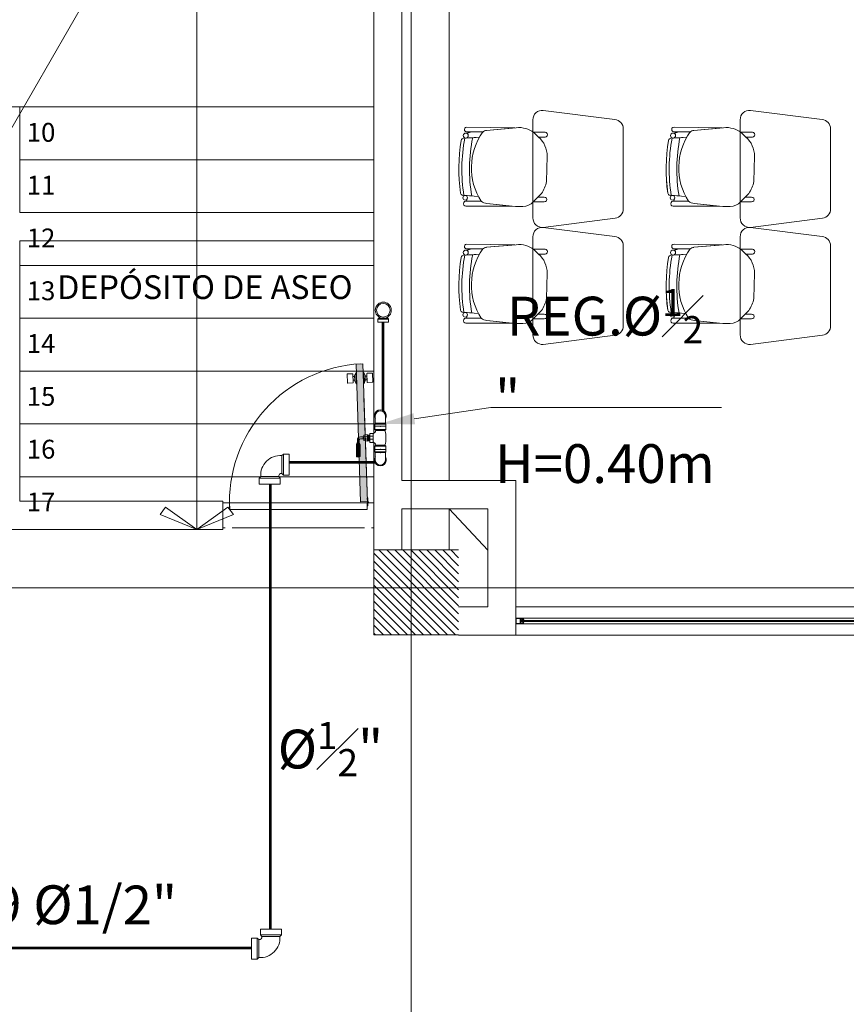
# Model space of a CAD drawing. Units: millimetres. Extents: x 2425 to 2867, y 1141 to 1403.
# Drawn here: x 2521 to 2526, y 1235 to 1240 of the extents above; entities that cross this region are included whole.
import ezdxf
from ezdxf import colors
from ezdxf.entities.mleader import LeaderData, LeaderLine
from ezdxf.enums import TextEntityAlignment as Align
from ezdxf.math import Vec2, Vec3

# ---------------------------------------------------------------- set-up
doc = ezdxf.new("R2010")
doc.units = ezdxf.units.MM
doc.set_wipeout_variables(frame=1)
for name, color, linetype, lineweight in [('1. ARQUITECTONICO', 251, 'Continuous', 0), ('HS ACCESORIOS', 21, 'Continuous', 15), ('HS AGUA FRIA', 5, 'Continuous', 53), ('HS TEXTOS', 7, 'Continuous', 20)]:
    doc.layers.add(name, color=color, linetype=linetype, lineweight=lineweight)
doc.styles.add('100', font='simplex.shx', dxfattribs={"width": 0.8, "height": 0.17})
doc.styles.add('texto1', font='swisscl.ttf')

# ---------------------------------------------------------------- blocks, each defined once
blk = doc.blocks.new('CTBASE')
blk.add_wipeout([(-0.0149, -0.0106), (-0.0149, -0.0022), (-0.0127, 0), (0.0127, 0), (0.0149, -0.0022), (0.0149, -0.0106)])
for points in [[(-0.0149, -0.0022), (-0.0127, 0), (0.0127, 0), (0.0149, -0.0022), (-0.0149, -0.0022)], [(-0.0149, -0.0022), (-0.0149, -0.0106), (0.0149, -0.0106), (0.0149, -0.0022)]]:
    blk.add_lwpolyline(points)
blk = doc.blocks.new('TBV')
for radius, start, end in [(0.0149, 328.2178, 211.7822), (0.0127, 0, 180)]:
    blk.add_arc((0, 0), radius, start, end)
blk = doc.blocks.new('*U7')
blk.add_wipeout([(0.0171, -0.0127), (0.0132, -0.0127), (0.0106, -0.0158), (0.0072, -0.0186), (0.0032, -0.0207), (-0.0009, -0.022), (-0.0053, -0.0224), (-0.0114, -0.0216), (-0.0159, -0.0197), (-0.0203, -0.0166), (-0.0229, -0.0138), (-0.0254, -0.0099), (-0.0271, -0.0048), (-0.0277, 0), (-0.0268, 0.0061), (-0.0252, 0.0102), (-0.023, 0.0137), (-0.0199, 0.0169), (-0.0171, 0.019), (-0.0133, 0.0209), (-0.0091, 0.0221), (-0.0053, 0.0224), (-0.0006, 0.0219), (0.0043, 0.0203), (0.0079, 0.0181), (0.0107, 0.0157), (0.0132, 0.0127), (0.0171, 0.0127)])
at = {"rotation": 90.0000000001836}
blk.add_blockref('CTBASE', (0.0171, 0), dxfattribs=at)
at = {"yscale": 1.5, "zscale": 1.5}
for xscale, rotation in [(1.5, 90.0000000001836), (-1.5, 270.0000000001836)]:
    blk.add_blockref('TBV', (-0.0053, 0), dxfattribs=dict(at, xscale=xscale, rotation=rotation))
blk = doc.blocks.new('R CODOS')
for p, q in [((-0.0025, 0.0454), (-0.0025, 0.0525)), ((0.0176, 0.0633), (0.0118, 0.0611)), ((0.0182, 0.0538), (0.0123, 0.056)), ((0.0176, 0.0633), (0.049, 0.0633)), ((0.0182, 0.0538), (0.049, 0.0539)), ((-0.0075, 0.0438), (-0.009, 0.035)), ((-0.0025, 0.0454), (-0.0025, 0.0438)), ((-0.0025, 0.0438), (0.0024, 0.0438)), ((0.0024, 0.0454), (0.0024, 0.0517)), ((0.0024, 0.0438), (0.0024, 0.0454)), ((0.009, 0.035), (0.0073, 0.0438))]:
    blk.add_line(p, q)
at = {"lineweight": 0}
for p, q in [((0.0059, 0.061), (0.0506, 0.0612)), ((0.0066, 0.0559), (0.0506, 0.0561)), ((0.0137, 0.0585), (0.0509, 0.0586)), ((-0.009, 0.035), (0.009, 0.035)), ((0.0073, 0.0438), (-0.0075, 0.0438)), ((0.0074, 0.0348), (-0.0074, 0.0348)), ((0.0074, 0.0337), (-0.0074, 0.0337)), ((0.0074, 0.0326), (-0.0074, 0.0326)), ((-0.0025, 0.0437), (-0.0034, 0.035)), ((0.0024, 0.0454), (-0.0025, 0.0454)), ((0.0024, 0.0438), (0.0034, 0.0351))]:
    blk.add_line(p, q, dxfattribs=at)
for centre, radius in [((0.0059, 0.0525), 0.00849), ((0.0066, 0.0517), 0.00424)]:
    blk.add_arc(centre, radius, 90.1431, 180)
for centre, radius in [((0.0045, 0.0538), 0.00212), ((0.0028, 0.0555), 0.000424), ((0.0028, 0.0555), 0.000424)]:
    blk.add_arc(centre, radius, 90.1431, 180, dxfattribs=at)
at = {"lineweight": 0, "extrusion": (0, 0, -1)}
blk.add_ellipse((0.0118, 0.0585), major_axis=(0.00028, -0.00253), ratio=0.770475, start_param=3.141593, end_param=6.283185, dxfattribs=at)
blk.add_ellipse((0.049, 0.0586), major_axis=(-0.00001, 0.00473), ratio=0.41501, start_param=3.141593, end_param=6.283185)
blk.add_wipeout([(-0.0506, -0.0133), (-0.0535, -0.0147), (-0.0573, -0.0155), (-0.0588, -0.0156), (-0.0625, -0.0152), (-0.066, -0.0138), (-0.0691, -0.0117), (-0.0717, -0.0087), (-0.0735, -0.0053), (-0.0743, -0.0018), (-0.0744, 0), (-0.0741, 0.0031), (-0.0733, 0.0057), (-0.0717, 0.0088), (-0.0697, 0.0112), (-0.0671, 0.0132), (-0.0638, 0.0148), (-0.0613, 0.0154), (-0.0588, 0.0156), (-0.056, 0.0154), (-0.0534, 0.0146), (-0.0506, 0.0133), (-0.0387, 0.0133), (-0.0387, 0.0126), (-0.0365, 0.0147), (-0.0307, 0.0147), (-0.0307, 0.015), (-0.0222, 0.015), (-0.0192, 0.012), (-0.0158, 0.0139), (-0.0131, 0.0162), (-0.0109, 0.0193), (0.0108, 0.0193), (0.013, 0.0163), (0.0159, 0.0138), (0.0192, 0.012), (0.0222, 0.015), (0.0307, 0.015), (0.0307, 0.0147), (0.0365, 0.0147), (0.0387, 0.0126), (0.0387, 0.0133), (0.0506, 0.0133), (0.0539, 0.0148), (0.0565, 0.0154), (0.0588, 0.0156), (0.0618, 0.0153), (0.0651, 0.0143), (0.0677, 0.0128), (0.0703, 0.0106), (0.0725, 0.0075), (0.0737, 0.0047), (0.0741, 0.003), (0.0744, 0), (0.0742, -0.0028), (0.0733, -0.0059), (0.0714, -0.0092), (0.0693, -0.0116), (0.0672, -0.0132), (0.0642, -0.0146), (0.0614, -0.0154), (0.0588, -0.0156), (0.0562, -0.0154), (0.0535, -0.0147), (0.0506, -0.0133), (0.0387, -0.0133), (0.0387, -0.0126), (0.0365, -0.0147), (0.0307, -0.0147), (0.0307, -0.015), (0.0222, -0.015), (0.0192, -0.012), (0.0129, -0.0136), (0.0067, -0.0145), (0.0037, -0.0148), (0, -0.0149), (-0.0039, -0.0148), (-0.0099, -0.0141), (-0.0154, -0.0131), (-0.0192, -0.012), (-0.0222, -0.015), (-0.0307, -0.015), (-0.0307, -0.0147), (-0.0365, -0.0147), (-0.0387, -0.0126), (-0.0387, -0.0133)])
for p, q in [((-0.012, 0.0282), (-0.012, 0.0193)), ((-0.012, 0.0282), (-0.012, 0.0193)), ((-0.0074, 0.0348), (-0.0074, 0.0282)), ((0.0074, 0.0282), (0.0074, 0.0348)), ((0.012, 0.0282), (0.012, 0.0193)), ((0.012, 0.0282), (0.012, 0.0193)), ((-0.0588, 0.0133), (-0.0387, 0.0133)), ((-0.0365, 0.0147), (-0.0387, 0.0126)), ((-0.0307, 0.0147), (-0.0365, 0.0147)), ((-0.0307, 0.015), (-0.0222, 0.015)), ((-0.0222, 0.015), (-0.0192, 0.012)), ((0.0222, 0.015), (0.0192, 0.012)), ((0.0307, 0.015), (0.0222, 0.015)), ((0.0307, 0.0147), (0.0365, 0.0147)), ((0.0365, 0.0147), (0.0387, 0.0126)), ((0.0588, 0.0133), (0.0387, 0.0133)), ((-0.0588, -0.0133), (-0.0387, -0.0133)), ((-0.0365, -0.0147), (-0.0387, -0.0126)), ((-0.0307, -0.0147), (-0.0365, -0.0147)), ((-0.0307, -0.015), (-0.0222, -0.015)), ((-0.0222, -0.015), (-0.0192, -0.012)), ((0.0222, -0.015), (0.0192, -0.012)), ((0.0307, -0.015), (0.0222, -0.015)), ((0.0307, -0.0147), (0.0365, -0.0147)), ((0.0365, -0.0147), (0.0387, -0.0126)), ((0.0588, -0.0133), (0.0387, -0.0133))]:
    blk.add_line(p, q)
at = {"lineweight": 0}
for p, q in [((-0.012, 0.0282), (0.012, 0.0282)), ((0.012, 0.0282), (-0.012, 0.0282)), ((0.0074, 0.0315), (-0.0074, 0.0315)), ((-0.0074, 0.0282), (0.0074, 0.0282)), ((0.0074, 0.0305), (-0.0073, 0.0305)), ((0.0074, 0.0293), (-0.0072, 0.0293)), ((-0.0043, 0.0193), (-0.0043, 0.0282)), ((0.0036, 0.0193), (0.0036, 0.0282)), ((-0.0387, -0.0133), (-0.0387, 0.0133)), ((-0.0365, 0.0147), (-0.0365, -0.0147)), ((-0.0307, 0.015), (-0.0307, -0.015)), ((-0.0307, -0.0147), (-0.0307, 0.0147)), ((-0.0307, 0.0126), (-0.0307, -0.0126)), ((-0.0222, 0.015), (-0.0222, -0.015)), ((-0.0192, 0.012), (-0.0192, -0.012)), ((-0.012, 0.0193), (0.012, 0.0193)), ((-0.012, 0.0193), (0.012, 0.0193)), ((0.012, 0.0193), (-0.012, 0.0193)), ((0.012, 0.0193), (-0.012, 0.0193)), ((0.0192, 0.012), (0.0192, -0.012)), ((0.0222, 0.015), (0.0222, -0.015)), ((0.0307, 0.015), (0.0307, -0.015)), ((0.0307, -0.0147), (0.0307, 0.0147)), ((0.0307, 0.0126), (0.0307, -0.0126)), ((0.0365, 0.0147), (0.0365, -0.0147)), ((0.0387, -0.0133), (0.0387, 0.0133))]:
    blk.add_line(p, q, dxfattribs=at)
for centre, radius, start, end in [((-0.0588, 0), 0.0156, 58.2178, 301.7822), ((-0.0255, 0.0277), 0.0169, 291.8125, 329.8773), ((0.0258, 0.0283), 0.0176, 211.0187, 247.8579), ((0.0588, 0), 0.0156, 238.2178, 121.7822), ((0, 0.0514), 0.0663, 253.1597, 286.8403)]:
    blk.add_arc(centre, radius, start, end)
for centre, start, end in [((-0.0588, 0), 90, 270), ((0.0588, 0), 270, 90)]:
    blk.add_arc(centre, 0.0133, start, end, dxfattribs=at)
for p in [(-0.0387, 0), (-0.0307, 0), (-0.0307, 0), (0.0307, 0), (0.0307, 0), (0.0387, 0)]:
    blk.add_point(p, dxfattribs=at)
blk = doc.blocks.new('*U8')
blk.add_wipeout([(-0.0171, -0.0127), (-0.0171, 0.0127), (-0.0117, 0.0126), (-0.0065, 0.0115), (-0.0016, 0.0095), (0.0028, 0.0065), (0.0067, 0.0025), (0.0095, -0.0017), (0.0116, -0.0065), (0.0126, -0.0114), (0.0127, -0.0171), (-0.0127, -0.0171), (-0.0128, -0.0157), (-0.0133, -0.0146), (-0.0141, -0.0137), (-0.0157, -0.0128)])
at = {"xscale": -1, "rotation": 270.0000000001824}
blk.add_blockref('CTBASE', (-0.0171, 0), dxfattribs=at)
blk.add_blockref('CTBASE', (0, -0.0171))
blk.add_lwpolyline([(-0.0171, -0.0127), (-0.0171, 0.0127, -0.459862), (0.0127, -0.0171), (-0.0127, -0.0171, 0.469322), (-0.0171, -0.0127, -2.027623)], format="xyb")

msp = doc.modelspace()

# ---------------------------------------------------------------- hatches: boundary and pattern name
at = {"layer": '1. ARQUITECTONICO'}
msp.add_hatch(color=256, dxfattribs=at).paths.add_polyline_path([(2522.9916, 1237.8959), (2523.0271, 1237.8971), (2523.003, 1238.6275), (2522.9674, 1238.6263)])

# ---------------------------------------------------------------- linework, layer by layer
for p, q in [((2523.2591, 1249.2722), (2523.2591, 1220.0579)), ((2523.0609, 1237.6395), (2523.0609, 1245.4395)), ((2523.2109, 1245.4395), (2523.2109, 1238.0095)), ((2523.4609, 1238.0095), (2523.4609, 1245.4395)), ((2522.1222, 1240.8895), (2522.1222, 1237.7495)), ((2520.8135, 1239.3134), (2521.6244, 1240.7179)), ((2521.0336, 1239.9895), (2521.1836, 1239.9895)), ((2521.1836, 1239.9895), (2521.1836, 1239.4295)), ((2521.1836, 1239.9895), (2523.0609, 1239.9895)), ((2524.3404, 1239.9228), (2523.9604, 1239.9713)), ((2525.4404, 1239.9228), (2525.0604, 1239.9713)), ((2523.9054, 1239.9215), (2523.9054, 1239.401)), ((2525.0054, 1239.9215), (2525.0054, 1239.401)), ((2523.6397, 1239.8569), (2523.5541, 1239.8582)), ((2523.5541, 1239.8582), (2523.5541, 1239.8582)), ((2523.5544, 1239.8825), (2523.5544, 1239.8825)), ((2523.5544, 1239.8825), (2523.8096, 1239.8791)), ((2523.6397, 1239.8569), (2523.5813, 1239.8578)), ((2523.8161, 1239.8797), (2523.6599, 1239.8656)), ((2523.8096, 1239.8791), (2523.6599, 1239.8656)), ((2523.9701, 1239.8553), (2523.9087, 1239.8555)), ((2523.9087, 1239.8555), (2523.9355, 1239.8301)), ((2523.9355, 1239.8301), (2523.9087, 1239.8555)), ((2524.3854, 1239.4495), (2524.3854, 1239.873)), ((2524.7397, 1239.8569), (2524.6541, 1239.8582)), ((2524.6541, 1239.8582), (2524.6541, 1239.8582)), ((2524.6544, 1239.8825), (2524.6544, 1239.8825)), ((2524.6544, 1239.8825), (2524.9096, 1239.8791)), ((2524.7397, 1239.8569), (2524.6813, 1239.8578)), ((2524.9161, 1239.8797), (2524.7599, 1239.8656)), ((2524.9096, 1239.8791), (2524.7599, 1239.8656)), ((2525.0701, 1239.8553), (2525.0087, 1239.8555)), ((2525.0087, 1239.8555), (2525.0355, 1239.8301)), ((2525.0355, 1239.8301), (2525.0087, 1239.8555)), ((2525.4854, 1239.4495), (2525.4854, 1239.873)), ((2523.538, 1239.8235), (2523.6221, 1239.8292)), ((2523.586, 1239.8267), (2523.538, 1239.8235)), ((2523.538, 1239.8235), (2523.538, 1239.8235)), ((2523.5513, 1239.8244), (2523.586, 1239.8267)), ((2523.586, 1239.8267), (2523.6221, 1239.8292)), ((2523.586, 1239.8267), (2523.586, 1239.8267)), ((2523.9355, 1239.8301), (2523.9701, 1239.8301)), ((2524.638, 1239.8235), (2524.7221, 1239.8292)), ((2524.686, 1239.8267), (2524.638, 1239.8235)), ((2524.638, 1239.8235), (2524.638, 1239.8235)), ((2524.6513, 1239.8244), (2524.686, 1239.8267)), ((2524.686, 1239.8267), (2524.7221, 1239.8292)), ((2524.686, 1239.8267), (2524.686, 1239.8267)), ((2525.0355, 1239.8301), (2525.0701, 1239.8301)), ((2521.1836, 1239.7095), (2523.0609, 1239.7095)), ((2523.9774, 1239.5941), (2523.9814, 1239.7284)), ((2525.0774, 1239.5941), (2525.0814, 1239.7284)), ((2523.5339, 1239.5211), (2523.5339, 1239.5211)), ((2523.5339, 1239.5211), (2523.5812, 1239.5176)), ((2523.6165, 1239.515), (2523.5463, 1239.5202)), ((2523.6165, 1239.515), (2523.548, 1239.52)), ((2523.6311, 1239.4897), (2523.5504, 1239.4896)), ((2523.6311, 1239.4897), (2523.5504, 1239.4896)), ((2523.5606, 1239.4896), (2523.6311, 1239.4897)), ((2523.5812, 1239.5176), (2523.5812, 1239.5176)), ((2523.9075, 1239.4861), (2523.9509, 1239.5312)), ((2523.932, 1239.5116), (2523.9076, 1239.4863)), ((2523.9076, 1239.4863), (2523.966, 1239.4863)), ((2523.966, 1239.5115), (2523.932, 1239.5116)), ((2524.6339, 1239.5211), (2524.6339, 1239.5211)), ((2524.6339, 1239.5211), (2524.6812, 1239.5176)), ((2524.7165, 1239.515), (2524.6463, 1239.5202)), ((2524.7165, 1239.515), (2524.648, 1239.52)), ((2524.7311, 1239.4897), (2524.6504, 1239.4896)), ((2524.7311, 1239.4897), (2524.6504, 1239.4896)), ((2524.6606, 1239.4896), (2524.7311, 1239.4897)), ((2524.6812, 1239.5176), (2524.6812, 1239.5176)), ((2525.0075, 1239.4861), (2525.0509, 1239.5312)), ((2525.032, 1239.5116), (2525.0076, 1239.4863)), ((2525.0076, 1239.4863), (2525.066, 1239.4863)), ((2525.066, 1239.5115), (2525.032, 1239.5116)), ((2523.5504, 1239.4631), (2523.7936, 1239.4639)), ((2523.5504, 1239.4631), (2523.7936, 1239.4639)), ((2523.5504, 1239.4631), (2523.5504, 1239.4631)), ((2523.6616, 1239.4775), (2523.8126, 1239.462)), ((2523.7936, 1239.4639), (2523.6616, 1239.4775)), ((2524.6504, 1239.4631), (2524.8936, 1239.4639)), ((2524.6504, 1239.4631), (2524.8936, 1239.4639)), ((2524.6504, 1239.4631), (2524.6504, 1239.4631)), ((2524.7616, 1239.4775), (2524.9126, 1239.462)), ((2524.8936, 1239.4639), (2524.7616, 1239.4775)), ((2521.1836, 1239.4295), (2523.0609, 1239.4295)), ((2521.1836, 1239.4295), (2523.0609, 1239.4295)), ((2523.0609, 1239.4295), (2523.0609, 1239.2795)), ((2523.9604, 1239.3513), (2524.3417, 1239.3999)), ((2525.0604, 1239.3513), (2525.4417, 1239.3999)), ((2524.3404, 1239.3025), (2523.9604, 1239.351)), ((2525.4404, 1239.3025), (2525.0604, 1239.351)), ((2523.0609, 1239.2795), (2521.1836, 1239.2795)), ((2521.1836, 1239.2795), (2521.1836, 1237.8995)), ((2523.9054, 1239.3013), (2523.9054, 1238.7808)), ((2525.0054, 1239.3013), (2525.0054, 1238.7808)), ((2523.6397, 1239.2366), (2523.5541, 1239.2379)), ((2523.5541, 1239.2379), (2523.5541, 1239.2379)), ((2523.5544, 1239.2623), (2523.5544, 1239.2623)), ((2523.5544, 1239.2623), (2523.8096, 1239.2589)), ((2523.6397, 1239.2366), (2523.5813, 1239.2375)), ((2523.8161, 1239.2595), (2523.6599, 1239.2454)), ((2523.8096, 1239.2589), (2523.6599, 1239.2454)), ((2523.9701, 1239.235), (2523.9087, 1239.2353)), ((2523.9087, 1239.2353), (2523.9355, 1239.2099)), ((2523.9355, 1239.2099), (2523.9087, 1239.2353)), ((2524.3854, 1238.8293), (2524.3854, 1239.2528)), ((2524.7397, 1239.2366), (2524.6541, 1239.2379)), ((2524.6541, 1239.2379), (2524.6541, 1239.2379)), ((2524.6544, 1239.2623), (2524.6544, 1239.2623)), ((2524.6544, 1239.2623), (2524.9096, 1239.2589)), ((2524.7397, 1239.2366), (2524.6813, 1239.2375)), ((2524.9161, 1239.2595), (2524.7599, 1239.2454)), ((2524.9096, 1239.2589), (2524.7599, 1239.2454)), ((2525.0701, 1239.235), (2525.0087, 1239.2353)), ((2525.0087, 1239.2353), (2525.0355, 1239.2099)), ((2525.0355, 1239.2099), (2525.0087, 1239.2353)), ((2525.4854, 1238.8293), (2525.4854, 1239.2528)), ((2523.538, 1239.2032), (2523.6221, 1239.2089)), ((2523.586, 1239.2065), (2523.538, 1239.2032)), ((2523.538, 1239.2032), (2523.538, 1239.2032)), ((2523.5513, 1239.2041), (2523.586, 1239.2065)), ((2523.586, 1239.2065), (2523.6221, 1239.2089)), ((2523.586, 1239.2065), (2523.586, 1239.2065)), ((2523.9355, 1239.2099), (2523.9701, 1239.2099)), ((2524.638, 1239.2032), (2524.7221, 1239.2089)), ((2524.686, 1239.2065), (2524.638, 1239.2032)), ((2524.638, 1239.2032), (2524.638, 1239.2032)), ((2524.6513, 1239.2041), (2524.686, 1239.2065)), ((2524.686, 1239.2065), (2524.7221, 1239.2089)), ((2524.686, 1239.2065), (2524.686, 1239.2065)), ((2525.0355, 1239.2099), (2525.0701, 1239.2099)), ((2521.1836, 1239.1495), (2523.0609, 1239.1495)), ((2523.9774, 1238.9739), (2523.9814, 1239.1081)), ((2525.0774, 1238.9739), (2525.0814, 1239.1081)), ((2523.9075, 1238.8659), (2523.9509, 1238.911)), ((2525.0075, 1238.8659), (2525.0509, 1238.911)), ((2521.1836, 1238.8695), (2523.0609, 1238.8695)), ((2523.5339, 1238.9008), (2523.5339, 1238.9008)), ((2523.5339, 1238.9008), (2523.5812, 1238.8973)), ((2523.6165, 1238.8947), (2523.5463, 1238.8999)), ((2523.6165, 1238.8947), (2523.548, 1238.8998)), ((2523.6311, 1238.8695), (2523.5504, 1238.8693)), ((2523.6311, 1238.8695), (2523.5504, 1238.8693)), ((2523.5606, 1238.8693), (2523.6311, 1238.8695)), ((2523.5812, 1238.8973), (2523.5812, 1238.8973)), ((2523.932, 1238.8914), (2523.9076, 1238.8661)), ((2523.9076, 1238.8661), (2523.966, 1238.8661)), ((2523.966, 1238.8912), (2523.932, 1238.8914)), ((2524.6339, 1238.9008), (2524.6339, 1238.9008)), ((2524.6339, 1238.9008), (2524.6812, 1238.8973)), ((2524.7165, 1238.8947), (2524.6463, 1238.8999)), ((2524.7165, 1238.8947), (2524.648, 1238.8998)), ((2524.7311, 1238.8695), (2524.6504, 1238.8693)), ((2524.7311, 1238.8695), (2524.6504, 1238.8693)), ((2524.6606, 1238.8693), (2524.7311, 1238.8695)), ((2524.6812, 1238.8973), (2524.6812, 1238.8973)), ((2525.032, 1238.8914), (2525.0076, 1238.8661)), ((2525.0076, 1238.8661), (2525.066, 1238.8661)), ((2525.066, 1238.8912), (2525.032, 1238.8914)), ((2523.5504, 1238.8428), (2523.7936, 1238.8437)), ((2523.5504, 1238.8428), (2523.7936, 1238.8437)), ((2523.5504, 1238.8428), (2523.5504, 1238.8428)), ((2523.6616, 1238.8572), (2523.8126, 1238.8417)), ((2523.7936, 1238.8437), (2523.6616, 1238.8572)), ((2524.6504, 1238.8428), (2524.8936, 1238.8437)), ((2524.6504, 1238.8428), (2524.8936, 1238.8437)), ((2524.6504, 1238.8428), (2524.6504, 1238.8428)), ((2524.7616, 1238.8572), (2524.9126, 1238.8417)), ((2524.8936, 1238.8437), (2524.7616, 1238.8572)), ((2523.9604, 1238.731), (2524.3417, 1238.7797)), ((2525.0604, 1238.731), (2525.4417, 1238.7797)), ((2522.9674, 1238.6263), (2523.003, 1238.6275)), ((2522.9916, 1237.8959), (2522.9674, 1238.6263)), ((2523.003, 1238.6275), (2523.0271, 1237.8971)), ((2521.1836, 1238.5895), (2523.0609, 1238.5895)), ((2522.9213, 1238.5281), (2522.9199, 1238.5716)), ((2522.9222, 1238.5741), (2522.9477, 1238.575)), ((2522.9503, 1238.5726), (2522.9517, 1238.5291)), ((2522.9595, 1238.5608), (2522.9507, 1238.5605)), ((2522.9507, 1238.5605), (2522.9513, 1238.5412)), ((2522.9597, 1238.5657), (2522.9654, 1238.5804)), ((2522.9607, 1238.5375), (2522.9597, 1238.5657)), ((2522.9689, 1238.5805), (2522.9654, 1238.5804)), ((2522.9654, 1238.5804), (2522.9674, 1238.5219)), ((2523.0045, 1238.5817), (2523.0083, 1238.5818)), ((2523.0083, 1238.5818), (2523.0102, 1238.5233)), ((2523.0149, 1238.5675), (2523.0083, 1238.5818)), ((2523.0159, 1238.5393), (2523.0149, 1238.5675)), ((2523.0155, 1238.5627), (2523.0243, 1238.563)), ((2523.0239, 1238.575), (2523.0254, 1238.5315)), ((2523.0243, 1238.563), (2523.025, 1238.5436)), ((2523.0518, 1238.5784), (2523.0263, 1238.5776)), ((2523.0558, 1238.5325), (2523.0543, 1238.5761)), ((2522.9493, 1238.5266), (2522.9238, 1238.5257)), ((2522.9513, 1238.5412), (2522.9605, 1238.5415)), ((2522.9674, 1238.5219), (2522.9607, 1238.5375)), ((2522.9674, 1238.5219), (2522.9709, 1238.522)), ((2523.0102, 1238.5233), (2523.0064, 1238.5232)), ((2523.0102, 1238.5233), (2523.0159, 1238.5393)), ((2523.025, 1238.5436), (2523.0157, 1238.5433)), ((2523.0279, 1238.5292), (2523.0534, 1238.53)), ((2523.0089, 1238.4495), (2523.0271, 1237.8971)), ((2521.1836, 1238.3095), (2523.0609, 1238.3095)), ((2521.1836, 1238.0295), (2523.0609, 1238.0295)), ((2523.8156, 1238.0095), (2523.2109, 1238.0095)), ((2523.8156, 1237.1895), (2523.8156, 1238.0095)), ((2521.1836, 1237.8995), (2522.2609, 1237.8995)), ((2521.9283, 1237.8281), (2521.9568, 1237.8679)), ((2522.1222, 1237.7495), (2521.9568, 1237.8679)), ((2522.2876, 1237.8679), (2522.1222, 1237.7495)), ((2522.2609, 1237.8995), (2522.2609, 1237.7495)), ((2523.0609, 1237.8912), (2522.2609, 1237.8912)), ((2522.3161, 1237.8281), (2522.2876, 1237.8679)), ((2522.2957, 1237.8912), (2522.2957, 1237.8556)), ((2523.026, 1237.8912), (2522.2957, 1237.8912)), ((2523.0271, 1237.8971), (2522.9916, 1237.8959)), ((2523.026, 1237.8556), (2523.026, 1237.8912)), ((2523.0268, 1237.9172), (2523.0296, 1237.9173)), ((2523.0268, 1237.9172), (2523.0275, 1237.8954)), ((2523.0275, 1237.8932), (2523.0275, 1237.8741)), ((2523.0275, 1237.8741), (2523.0304, 1237.8741)), ((2523.0296, 1237.9173), (2523.0303, 1237.8975)), ((2523.0304, 1237.8741), (2523.0304, 1237.8912)), ((2521.9283, 1237.8281), (2522.1222, 1237.7495)), ((2522.1222, 1237.7495), (2522.3161, 1237.8281)), ((2522.2957, 1237.8556), (2523.026, 1237.8556)), ((2523.2109, 1237.8595), (2523.2109, 1237.6395)), ((2523.6656, 1237.8595), (2523.2109, 1237.8595)), ((2523.6656, 1237.8595), (2523.4609, 1237.8595)), ((2523.4609, 1237.8595), (2523.6656, 1237.6395)), ((2523.4609, 1237.8595), (2523.4609, 1237.6395)), ((2523.6656, 1237.6395), (2523.6656, 1237.8595)), ((2523.6656, 1237.3395), (2523.6656, 1237.8595)), ((2522.2609, 1237.7495), (2521.0336, 1237.7495)), ((2522.273, 1237.7578), (2522.2609, 1237.7578)), ((2523.0121, 1237.7578), (2522.3096, 1237.7578)), ((2523.0487, 1237.7578), (2523.0609, 1237.7578)), ((2523.0617, 1237.6408, -0.0012), (2523.5117, 1237.6408, -0.0012)), ((2523.0617, 1237.1908, -0.0012), (2523.0617, 1237.6408, -0.0012)), ((2523.0617, 1237.6408, -0.0012), (2523.5117, 1237.6408, -0.0012)), ((2523.0617, 1237.1908, -0.0012), (2523.0617, 1237.6408, -0.0012)), ((2523.4954, 1237.1908, -0.0012), (2523.0617, 1237.6245, -0.0012)), ((2523.5117, 1237.2169, -0.0012), (2523.0879, 1237.6408, -0.0012)), ((2523.5117, 1237.2593, -0.0012), (2523.1303, 1237.6408, -0.0012)), ((2523.5117, 1237.3018, -0.0012), (2523.1727, 1237.6408, -0.0012)), ((2523.5117, 1237.3442, -0.0012), (2523.2151, 1237.6408, -0.0012)), ((2523.5117, 1237.3866, -0.0012), (2523.2576, 1237.6408, -0.0012)), ((2523.5117, 1237.429, -0.0012), (2523.3, 1237.6408, -0.0012)), ((2523.5117, 1237.4715, -0.0012), (2523.3424, 1237.6408, -0.0012)), ((2523.5117, 1237.5139, -0.0012), (2523.3848, 1237.6408, -0.0012)), ((2523.5117, 1237.5563, -0.0012), (2523.4273, 1237.6408, -0.0012)), ((2523.5117, 1237.5987, -0.0012), (2523.4697, 1237.6408, -0.0012)), ((2523.453, 1237.1908, -0.0012), (2523.0617, 1237.5821, -0.0012)), ((2523.4106, 1237.1908, -0.0012), (2523.0617, 1237.5396, -0.0012)), ((2523.3682, 1237.1908, -0.0012), (2523.0617, 1237.4972, -0.0012)), ((2523.3257, 1237.1908, -0.0012), (2523.0617, 1237.4548, -0.0012)), ((2496.526, 1237.4397), (2551.5909, 1237.4397)), ((2523.2833, 1237.1908, -0.0012), (2523.0617, 1237.4123, -0.0012)), ((2523.2409, 1237.1908, -0.0012), (2523.0617, 1237.3699, -0.0012)), ((2523.1984, 1237.1908, -0.0012), (2523.0617, 1237.3275, -0.0012)), ((2523.6656, 1237.3395), (2523.5109, 1237.3395)), ((2527.9062, 1237.3395), (2523.8156, 1237.3395)), ((2523.156, 1237.1908, -0.0012), (2523.0617, 1237.2851, -0.0012)), ((2523.1136, 1237.1908, -0.0012), (2523.0617, 1237.2426, -0.0012)), ((2523.8156, 1237.2495), (2523.8156, 1237.2795)), ((2523.8156, 1237.2795), (2523.8335, 1237.2795)), ((2523.8376, 1237.2495), (2523.8156, 1237.2495)), ((2523.8176, 1237.2775), (2523.8376, 1237.2775)), ((2523.8176, 1237.2515), (2523.8176, 1237.2775)), ((2523.8376, 1237.2515), (2523.8176, 1237.2515)), ((2523.8335, 1237.2795), (2523.8556, 1237.2795)), ((2523.8376, 1237.2775), (2523.8376, 1237.2515)), ((2523.8556, 1237.2495), (2523.8376, 1237.2495)), ((2523.8536, 1237.2775), (2523.8396, 1237.2775)), ((2523.8396, 1237.2775), (2523.8396, 1237.2515)), ((2523.8396, 1237.2515), (2523.8536, 1237.2515)), ((2523.8448, 1237.2715), (2523.8536, 1237.2715)), ((2523.8448, 1237.2675), (2523.8448, 1237.2715)), ((2523.8448, 1237.2575), (2523.8448, 1237.2675)), ((2523.8536, 1237.2575), (2523.8448, 1237.2575)), ((2523.8576, 1237.2675), (2523.8478, 1237.2675)), ((2523.8478, 1237.2675), (2523.8478, 1237.2615)), ((2523.8478, 1237.2615), (2523.8576, 1237.2615)), ((2523.8536, 1237.2715), (2523.8536, 1237.2775)), ((2523.8536, 1237.2715), (2523.8576, 1237.2715)), ((2523.8556, 1237.2715), (2523.8536, 1237.2715)), ((2523.8576, 1237.2575), (2523.8536, 1237.2575)), ((2523.8536, 1237.2515), (2523.8536, 1237.2575)), ((2523.8536, 1237.2575), (2523.8556, 1237.2575)), ((2523.8556, 1237.2795), (2528.7662, 1237.2795)), ((2523.8556, 1237.2795), (2523.8556, 1237.2715)), ((2523.8556, 1237.2575), (2523.8556, 1237.2495)), ((2523.8556, 1237.2495), (2528.7662, 1237.2495)), ((2523.8576, 1237.2715), (2523.8576, 1237.2675)), ((2523.8576, 1237.2675), (2527.9062, 1237.2675)), ((2527.9062, 1237.2615), (2523.8576, 1237.2615)), ((2523.8576, 1237.2615), (2523.8576, 1237.2575)), ((2523.0712, 1237.1908, -0.0012), (2523.0617, 1237.2002, -0.0012)), ((2523.5117, 1237.1908, -0.0012), (2523.0617, 1237.1908, -0.0012)), ((2523.5117, 1237.1908, -0.0012), (2523.0617, 1237.1908, -0.0012)), ((2523.5109, 1237.1895), (2523.8156, 1237.1895)), ((2527.9062, 1237.1895), (2523.8156, 1237.1895))]:
    msp.add_line(p, q, dxfattribs=at)
for centre, radius in [((2523.5495, 1239.8376), 0.0133), ((2524.6495, 1239.8376), 0.0133), ((2523.5463, 1239.5081), 0.0121), ((2524.6463, 1239.5081), 0.0121), ((2523.5495, 1239.2173), 0.0133), ((2524.6495, 1239.2173), 0.0133), ((2523.5463, 1238.8878), 0.0121), ((2524.6463, 1238.8878), 0.0121), ((2523.0304, 1237.8943), 0.00317), ((2523.0304, 1237.8943), 0.00288)]:
    msp.add_circle(centre, radius, dxfattribs=at)
for centre, radius, start, end in [((2523.9554, 1239.9215), 0.05, 84.2221, 180), ((2525.0554, 1239.9215), 0.05, 84.2221, 180), ((2524.3354, 1239.873), 0.05, 360, 84.2221), ((2525.4354, 1239.873), 0.05, 360, 84.2221), ((2523.5541, 1239.8704), 0.0122, 88.465, 270), ((2523.5854, 1239.8131), 0.0449, 95.2038, 128.3882), ((2523.5854, 1239.8131), 0.0449, 95.2038, 128.3882), ((2523.9086, 1239.6669), 0.3292, 144.7543, 212.5593), ((2523.9086, 1239.6669), 0.3292, 144.7543, 150.4712), ((2523.6629, 1239.831), 0.0347, 94.897, 131.833), ((2523.6631, 1239.8306), 0.0352, 95.1592, 131.5708), ((2523.8307, 1239.7528), 0.1277, 72.6361, 96.5677), ((2523.8196, 1239.7216), 0.1609, 56.3745, 72.201), ((2523.9708, 1239.8427), 0.0126, 266.8188, 93.1812), ((2524.6541, 1239.8704), 0.0122, 88.465, 270), ((2524.6854, 1239.8131), 0.0449, 95.2038, 128.3882), ((2524.6854, 1239.8131), 0.0449, 95.2038, 128.3882), ((2525.0086, 1239.6669), 0.3292, 144.7543, 212.5593), ((2525.0086, 1239.6669), 0.3292, 144.7543, 150.4712), ((2524.7629, 1239.831), 0.0347, 94.897, 131.833), ((2524.7631, 1239.8306), 0.0352, 95.1592, 131.5708), ((2524.9307, 1239.7528), 0.1277, 72.6361, 96.5677), ((2524.9196, 1239.7216), 0.1609, 56.3745, 72.201), ((2525.0708, 1239.8427), 0.0126, 266.8188, 93.1812), ((2524.399, 1239.6596), 0.8867, 170.0835, 188.2265), ((2524.4038, 1239.6595), 0.8914, 170.1321, 188.1776), ((2523.5389, 1239.8099), 0.0136, 93.8768, 170.0835), ((2523.5389, 1239.8099), 0.0136, 93.8768, 170.0835), ((2524.399, 1239.6596), 0.8705, 169.1182, 189.1824), ((2524.399, 1239.6596), 0.8705, 169.1182, 189.1824), ((2523.5495, 1239.8376), 0.0133, 277.6715, 0), ((2523.5495, 1239.8376), 0.0133, 360, 52.9926), ((2524.399, 1239.6596), 0.83, 168.3809, 189.8498), ((2524.399, 1239.6596), 0.83, 168.3809, 189.8498), ((2523.8465, 1239.7288), 0.1349, 359.8457, 48.7143), ((2525.499, 1239.6596), 0.8867, 170.0835, 188.2265), ((2525.5038, 1239.6595), 0.8914, 170.1321, 188.1776), ((2524.6389, 1239.8099), 0.0136, 93.8768, 170.0835), ((2524.6389, 1239.8099), 0.0136, 93.8768, 170.0835), ((2525.499, 1239.6596), 0.8705, 169.1182, 189.1824), ((2525.499, 1239.6596), 0.8705, 169.1182, 189.1824), ((2524.6495, 1239.8376), 0.0133, 277.6715, 0), ((2524.6495, 1239.8376), 0.0133, 360, 52.9926), ((2525.499, 1239.6596), 0.83, 168.3809, 189.8498), ((2525.499, 1239.6596), 0.83, 168.3809, 189.8498), ((2524.9465, 1239.7288), 0.1349, 359.8457, 48.7143), ((2523.829, 1239.6197), 0.1506, 324.0334, 350.2305), ((2524.929, 1239.6197), 0.1506, 324.0334, 350.2305), ((2523.5349, 1239.5346), 0.0136, 188.2265, 265.7655), ((2523.5349, 1239.5346), 0.0136, 188.2265, 265.7655), ((2523.5499, 1239.4763), 0.0133, 87.8995, 272.2942), ((2523.5499, 1239.4763), 0.0133, 87.8995, 272.2942), ((2523.5463, 1239.5081), 0.0121, 360, 81.6668), ((2523.5463, 1239.5081), 0.0121, 301.405, 0), ((2523.5632, 1239.5002), 0.0109, 192.7454, 256.1509), ((2523.5632, 1239.5002), 0.0109, 192.7454, 256.1509), ((2523.9086, 1239.6669), 0.3292, 207.4835, 212.5593), ((2523.6662, 1239.5331), 0.0558, 231.0485, 265.3212), ((2523.6662, 1239.5331), 0.0558, 231.0485, 265.3212), ((2523.8533, 1239.5365), 0.074, 269.6386, 317.0441), ((2523.9667, 1239.4989), 0.0126, 266.8188, 93.1812), ((2524.6349, 1239.5346), 0.0136, 188.2265, 265.7655), ((2524.6349, 1239.5346), 0.0136, 188.2265, 265.7655), ((2524.6499, 1239.4763), 0.0133, 87.8995, 272.2942), ((2524.6499, 1239.4763), 0.0133, 87.8995, 272.2942), ((2524.6463, 1239.5081), 0.0121, 360, 81.6668), ((2524.6463, 1239.5081), 0.0121, 301.405, 0), ((2524.6632, 1239.5002), 0.0109, 192.7454, 256.1509), ((2524.6632, 1239.5002), 0.0109, 192.7454, 256.1509), ((2525.0086, 1239.6669), 0.3292, 207.4835, 212.5593), ((2524.7662, 1239.5331), 0.0558, 231.0485, 265.3212), ((2524.7662, 1239.5331), 0.0558, 231.0485, 265.3212), ((2524.9533, 1239.5365), 0.074, 269.6386, 317.0441), ((2525.0667, 1239.4989), 0.0126, 266.8188, 93.1812), ((2523.8304, 1239.6305), 0.1694, 263.9642, 277.6185), ((2524.3354, 1239.4495), 0.05, 277.2734, 360), ((2524.9304, 1239.6305), 0.1694, 263.9642, 277.6185), ((2525.4354, 1239.4495), 0.05, 277.2734, 360), ((2523.9554, 1239.401), 0.05, 180, 275.7779), ((2525.0554, 1239.401), 0.05, 180, 275.7779), ((2523.9554, 1239.3013), 0.05, 84.2221, 180), ((2525.0554, 1239.3013), 0.05, 84.2221, 180), ((2524.3354, 1239.2528), 0.05, 360, 84.2221), ((2525.4354, 1239.2528), 0.05, 360, 84.2221), ((2523.5541, 1239.2501), 0.0122, 88.465, 270), ((2523.5854, 1239.1928), 0.0449, 95.2038, 128.3882), ((2523.5854, 1239.1928), 0.0449, 95.2038, 128.3882), ((2523.5495, 1239.2173), 0.0133, 360, 52.9926), ((2523.9086, 1239.0466), 0.3292, 144.7543, 212.5593), ((2523.9086, 1239.0466), 0.3292, 144.7543, 150.4712), ((2523.6629, 1239.2108), 0.0347, 94.897, 131.833), ((2523.6631, 1239.2103), 0.0352, 95.1592, 131.5708), ((2523.8307, 1239.1326), 0.1277, 72.6361, 96.5677), ((2523.8196, 1239.1013), 0.1609, 56.3745, 72.201), ((2523.9708, 1239.2225), 0.0126, 266.8188, 93.1812), ((2524.6541, 1239.2501), 0.0122, 88.465, 270), ((2524.6854, 1239.1928), 0.0449, 95.2038, 128.3882), ((2524.6854, 1239.1928), 0.0449, 95.2038, 128.3882), ((2524.6495, 1239.2173), 0.0133, 360, 52.9926), ((2525.0086, 1239.0466), 0.3292, 144.7543, 212.5593), ((2525.0086, 1239.0466), 0.3292, 144.7543, 150.4712), ((2524.7629, 1239.2108), 0.0347, 94.897, 131.833), ((2524.7631, 1239.2103), 0.0352, 95.1592, 131.5708), ((2524.9307, 1239.1326), 0.1277, 72.6361, 96.5677), ((2524.9196, 1239.1013), 0.1609, 56.3745, 72.201), ((2525.0708, 1239.2225), 0.0126, 266.8188, 93.1812), ((2524.399, 1239.0393), 0.8867, 170.0835, 188.2265), ((2524.4038, 1239.0392), 0.8914, 170.1321, 188.1776), ((2523.5389, 1239.1897), 0.0136, 93.8768, 170.0835), ((2523.5389, 1239.1897), 0.0136, 93.8768, 170.0835), ((2524.399, 1239.0393), 0.8705, 169.1182, 189.1824), ((2524.399, 1239.0393), 0.8705, 169.1182, 189.1824), ((2523.5495, 1239.2173), 0.0133, 277.6715, 0), ((2524.399, 1239.0393), 0.83, 168.3809, 189.8498), ((2524.399, 1239.0393), 0.83, 168.3809, 189.8498), ((2523.8465, 1239.1085), 0.1349, 359.8457, 48.7143), ((2525.499, 1239.0393), 0.8867, 170.0835, 188.2265), ((2525.5038, 1239.0392), 0.8914, 170.1321, 188.1776), ((2524.6389, 1239.1897), 0.0136, 93.8768, 170.0835), ((2524.6389, 1239.1897), 0.0136, 93.8768, 170.0835), ((2525.499, 1239.0393), 0.8705, 169.1182, 189.1824), ((2525.499, 1239.0393), 0.8705, 169.1182, 189.1824), ((2524.6495, 1239.2173), 0.0133, 277.6715, 0), ((2525.499, 1239.0393), 0.83, 168.3809, 189.8498), ((2525.499, 1239.0393), 0.83, 168.3809, 189.8498), ((2524.9465, 1239.1085), 0.1349, 359.8457, 48.7143), ((2523.829, 1238.9994), 0.1506, 324.0334, 350.2305), ((2524.929, 1238.9994), 0.1506, 324.0334, 350.2305), ((2523.5349, 1238.9144), 0.0136, 188.2265, 265.7655), ((2523.5349, 1238.9144), 0.0136, 188.2265, 265.7655), ((2524.6349, 1238.9144), 0.0136, 188.2265, 265.7655), ((2524.6349, 1238.9144), 0.0136, 188.2265, 265.7655), ((2523.5499, 1238.8561), 0.0133, 87.8995, 272.2942), ((2523.5499, 1238.8561), 0.0133, 87.8995, 272.2942), ((2523.5463, 1238.8878), 0.0121, 360, 81.6668), ((2523.5463, 1238.8878), 0.0121, 301.405, 0), ((2523.5632, 1238.8799), 0.0109, 192.7454, 256.1509), ((2523.5632, 1238.8799), 0.0109, 192.7454, 256.1509), ((2523.9086, 1239.0466), 0.3292, 207.4835, 212.5593), ((2523.6662, 1238.9129), 0.0558, 231.0485, 265.3212), ((2523.6662, 1238.9129), 0.0558, 231.0485, 265.3212), ((2523.8533, 1238.9163), 0.074, 269.6386, 317.0441), ((2523.9667, 1238.8786), 0.0126, 266.8188, 93.1812), ((2524.6499, 1238.8561), 0.0133, 87.8995, 272.2942), ((2524.6499, 1238.8561), 0.0133, 87.8995, 272.2942), ((2524.6463, 1238.8878), 0.0121, 360, 81.6668), ((2524.6463, 1238.8878), 0.0121, 301.405, 0), ((2524.6632, 1238.8799), 0.0109, 192.7454, 256.1509), ((2524.6632, 1238.8799), 0.0109, 192.7454, 256.1509), ((2525.0086, 1239.0466), 0.3292, 207.4835, 212.5593), ((2524.7662, 1238.9129), 0.0558, 231.0485, 265.3212), ((2524.7662, 1238.9129), 0.0558, 231.0485, 265.3212), ((2524.9533, 1238.9163), 0.074, 269.6386, 317.0441), ((2525.0667, 1238.8786), 0.0126, 266.8188, 93.1812), ((2523.8304, 1239.0102), 0.1694, 263.9642, 277.6185), ((2524.3354, 1238.8293), 0.05, 277.2734, 360), ((2524.9304, 1239.0102), 0.1694, 263.9642, 277.6185), ((2525.4354, 1238.8293), 0.05, 277.2734, 360), ((2523.9554, 1238.7808), 0.05, 180, 275.7779), ((2525.0554, 1238.7808), 0.05, 180, 275.7779), ((2523.0304, 1237.8943), 0.7347, 93.0213, 183.0214), ((2522.9223, 1238.5717), 0.00243, 91.8968, 181.8968), ((2522.9478, 1238.5725), 0.00243, 1.8968, 91.8968), ((2523.0264, 1238.5751), 0.00243, 91.8968, 181.8968), ((2523.0519, 1238.576), 0.00243, 1.8968, 91.8968), ((2522.9237, 1238.5281), 0.00243, 181.8968, 271.8968), ((2522.9493, 1238.529), 0.00243, 271.8968, 1.8968), ((2523.0278, 1238.5316), 0.00243, 181.8968, 271.8968), ((2523.0533, 1238.5324), 0.00243, 271.8968, 1.8968)]:
    msp.add_arc(centre, radius, start, end, dxfattribs=at)
at = {"layer": 'HS AGUA FRIA'}
for p, q in [((2523.1104, 1238.0963), (2523.1104, 1238.8777)), ((2522.514, 1235.5308), (2522.514, 1238.1062)), ((2522.514, 1238.1062), (2523.088, 1238.1062)), ((2506.5007, 1235.5308), (2522.514, 1235.5308))]:
    msp.add_line(p, q, dxfattribs=at)

# ---------------------------------------------------------------- texts
at = {"layer": '1. ARQUITECTONICO', "style": 'texto1'}
for s, p in [('10', (2521.296, 1239.8551)), ('11', (2521.296, 1239.5751)), ('12', (2521.296, 1239.2951)), ('13', (2521.296, 1239.0151)), ('14', (2521.296, 1238.7351)), ('15', (2521.296, 1238.4551)), ('16', (2521.296, 1238.1751)), ('17', (2521.296, 1237.8951))]:
    msp.add_text(s, height=0.1, rotation=0.0001, dxfattribs=at).set_placement(p, align=Align.MIDDLE_CENTER)
msp.add_text('DEPÓSITO DE ASEO', height=0.125641, rotation=0, dxfattribs=at).set_placement((2521.3816, 1238.9713))
at = {"layer": 'HS TEXTOS', "linetype": 'Continuous', "insert": (2522.4887, 1236.7293, 55.7414), "char_height": 0.2057, "width": 4.898177, "attachment_point": 1, "style": '100'}
msp.add_mtext('\\A1; Ø{\\H0.7x;\\S1#2;}" ', dxfattribs=at)
at = {"layer": 'HS TEXTOS', "linetype": 'Continuous', "insert": (2519.227, 1235.8701, 55.7414), "char_height": 0.2057, "width": 5.349469, "attachment_point": 1, "rotation": 359.8048, "style": '100'}
msp.add_mtext('\\A1; AF PVCP RDE 9 Ø1/2" ', dxfattribs=at)

# ---------------------------------------------------------------- next in the draw order: block references
at = {"layer": 'HS ACCESORIOS'}
for name, p, xscale, yscale, zscale, rotation in [('*U7', (2523.1119, 1238.902), 1.9008, 1.9008, 1.9008, 270), ('R CODOS', (2523.0961, 1238.235, 46.0673), -2, 2, 2, 90), ('*U8', (2522.5093, 1238.0939), 3.744, 3.744, 3.744, 89.99999999999999), ('*U8', (2522.5155, 1235.5274), 3.744, 3.744, 3.744, 270)]:
    msp.add_blockref(name, p, dxfattribs=dict(at, xscale=xscale, yscale=yscale, zscale=zscale, rotation=rotation))

# ---------------------------------------------------------------- next in the draw order: leaders
at = {"layer": 'HS TEXTOS'}
ml = msp.add_multileader_mtext('Standard', dxfattribs=at)
ml.set_content('\\A1; REG.Ø{\\H0.7x;\\S1#2;\\H1.4286x;"}\\P H=0.40m', color=256, style='100')
ml.set_leader_properties(color=1, lineweight=13)
ml.build(insert=Vec2(0, 0))
ml.multileader.update_dxf_attribs({"text_left_attachment_type": 5, "text_right_attachment_type": 5, "dogleg_length": 0.01, "arrow_head_size": 0.1815})
ctx = ml.context
ctx.base_point, ctx.char_height, ctx.arrow_head_size, ctx.landing_gap_size, ctx.plane_origin = Vec3(2523.6928, 1238.3959, 55.7414), 0.2057, 0.1815, 0.0121, Vec3(2520.8402, 1237.7502, 55.7414)
ctx.left_attachment, ctx.right_attachment = 5, 5
notes = []
notes.append((ctx, [(0, (1, 1, 0), (2523.6828, 1238.3959, 55.7414), (1, 0), 0.01, [(0, [(2523.0968, 1238.3097, 55.7414)], 0, [])])]))
ctx.mtext.insert, ctx.mtext.flow_direction = Vec3(2523.7049, 1239.0247, 55.7414), 5
for ctx, leaders in notes:
    for number, flags, end, landing, length, lines in leaders:
        leader = LeaderData()
        leader.index, (leader.has_last_leader_line, leader.has_dogleg_vector, leader.attachment_direction) = number, flags
        leader.last_leader_point, leader.dogleg_vector, leader.dogleg_length = Vec3(end), Vec3(landing), length
        for number, points, colour, breaks in lines:
            line = LeaderLine()
            line.index, line.vertices, line.color, line.breaks = number, Vec3.list(points), colors.encode_raw_color(colour), breaks
            leader.lines.append(line)
        ctx.leaders.append(leader)

doc.saveas('drawing.dxf')
